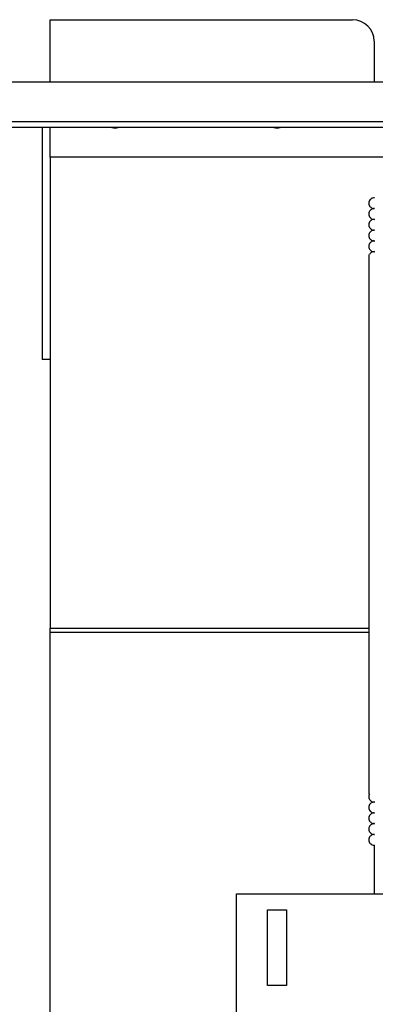
# Model space of a CAD drawing. Units: millimetres. Extents: x 0 to 210, y 0 to 297.
# Drawn here: x 142 to 149, y 257 to 275 of the extents above; entities that cross this region are included whole.
import ezdxf

# ---------------------------------------------------------------- set-up
doc = ezdxf.new("R2010")
doc.units = ezdxf.units.MM

msp = doc.modelspace()

# ---------------------------------------------------------------- linework, layer by layer
at = {"color": 7, "linetype": 'Continuous', "lineweight": 25}
for p, q in [((143.0311, 275.3499), (143.3811, 275.3499)), ((143.0311, 274.1999), (143.0311, 275.3499)), ((143.3811, 275.3499), (148.6311, 275.3499)), ((149.0311, 274.9499), (149.0311, 274.1999)), ((140.331, 274.1999), (184.1311, 274.1999)), ((184.9118, 273.4574), (139.5504, 273.4574)), ((184.9118, 273.3514), (139.5504, 273.3514)), ((142.8811, 273.3514), (142.8811, 269.0499)), ((143.0311, 272.7999), (143.0311, 273.3514)), ((150.1311, 272.7999), (143.0311, 272.7999)), ((143.0311, 272.7999), (143.0311, 265.1567)), ((148.9311, 270.9999), (148.9311, 260.9999)), ((143.0311, 269.0499), (142.8811, 269.0499)), ((143.0311, 265.1567), (143.0311, 265.0567)), ((143.0311, 265.0567), (143.0311, 264.0744)), ((143.0311, 264.0744), (148.9311, 264.0744)), ((143.0311, 263.9994), (143.0311, 264.0744)), ((143.0311, 263.9994), (148.9311, 263.9994)), ((143.0311, 200.5499), (143.0311, 263.9994)), ((149.0311, 260.0483), (149.0311, 259.1506)), ((146.4811, 256.7506), (146.4811, 259.1506)), ((146.4811, 259.1506), (150.1311, 259.1506)), ((147.0561, 257.4506), (147.0561, 258.8506)), ((147.0561, 258.8506), (147.4061, 258.8506)), ((147.4061, 258.8506), (147.4061, 257.4506)), ((147.4061, 257.4506), (147.0561, 257.4506))]:
    msp.add_line(p, q, dxfattribs=at)
at = {"color": 7, "linetype": 'Continuous', "lineweight": 25, "flags": 128}
for points in [[(144.1716, 273.3514), (144.2311, 273.3399), (144.2906, 273.3514)], [(147.1716, 273.3514), (147.2311, 273.3399), (147.2906, 273.3514)]]:
    msp.add_lwpolyline(points, dxfattribs=at)
at = {"color": 7, "linetype": 'Continuous', "lineweight": 25}
msp.add_arc((148.6311, 274.9499), 0.4, 0, 90, dxfattribs=at)
for points, knots in [([(149.0343, 272.0504), (149.0241, 272.0498), (149.0028, 272.0486), (148.9618, 272.0259), (148.9355, 271.9875), (148.9325, 271.9623), (148.9311, 271.9499)], [0, 0, 0, 0, 0.3186032, 0.663727, 0.8339755, 1, 1, 1, 1]), ([(148.9311, 271.9499), (148.9327, 271.9366), (148.936, 271.9102), (148.956, 271.8817), (148.9887, 271.8559), (149.0059, 271.8527), (149.0267, 271.849), (149.0349, 271.8475)], [0, 0, 0, 0, 0.1379846, 0.2745205, 0.4087949, 0.7662062, 1, 1, 1, 1]), ([(149.0343, 271.8504), (149.0241, 271.8498), (149.0028, 271.8486), (148.9618, 271.8259), (148.9355, 271.7875), (148.9325, 271.7623), (148.9311, 271.7499)], [0, 0, 0, 0, 0.3186032, 0.663727, 0.8339755, 1, 1, 1, 1]), ([(148.9311, 271.7499), (148.9327, 271.7366), (148.936, 271.7102), (148.956, 271.6817), (148.9887, 271.6559), (149.0059, 271.6527), (149.0267, 271.649), (149.0349, 271.6475)], [0, 0, 0, 0, 0.1379846, 0.2745205, 0.4087949, 0.7662062, 1, 1, 1, 1]), ([(149.0343, 271.6504), (149.0241, 271.6498), (149.0028, 271.6486), (148.9618, 271.6259), (148.9355, 271.5875), (148.9325, 271.5623), (148.9311, 271.5499)], [0, 0, 0, 0, 0.3186032, 0.663727, 0.8339755, 1, 1, 1, 1]), ([(148.9311, 271.5499), (148.9327, 271.5366), (148.936, 271.5102), (148.956, 271.4817), (148.9887, 271.4559), (149.0059, 271.4527), (149.0267, 271.449), (149.0349, 271.4475)], [0, 0, 0, 0, 0.1379846, 0.2745205, 0.4087949, 0.7662062, 1, 1, 1, 1]), ([(149.0343, 271.4504), (149.0241, 271.4498), (149.0028, 271.4486), (148.9618, 271.4259), (148.9355, 271.3875), (148.9325, 271.3623), (148.9311, 271.3499)], [0, 0, 0, 0, 0.3186032, 0.663727, 0.8339755, 1, 1, 1, 1]), ([(148.9311, 271.3499), (148.9327, 271.3366), (148.936, 271.3102), (148.956, 271.2817), (148.9887, 271.2559), (149.0059, 271.2527), (149.0267, 271.249), (149.0349, 271.2475)], [0, 0, 0, 0, 0.1379846, 0.2745205, 0.4087949, 0.7662062, 1, 1, 1, 1]), ([(149.0343, 271.2504), (149.0241, 271.2498), (149.0028, 271.2486), (148.9618, 271.2259), (148.9355, 271.1875), (148.9325, 271.1623), (148.9311, 271.1499)], [0, 0, 0, 0, 0.31860321, 0.66372696, 0.83397554, 1, 1, 1, 1]), ([(148.9311, 271.1499), (148.9327, 271.1366), (148.936, 271.1102), (148.956, 271.0817), (148.9887, 271.0559), (149.0059, 271.0527), (149.0267, 271.049), (149.0349, 271.0475)], [0, 0, 0, 0, 0.1379846, 0.2745205, 0.4087949, 0.7662062, 1, 1, 1, 1]), ([(149.0343, 271.0504), (149.0243, 271.0496), (149.0034, 271.0479), (148.9643, 271.0305), (148.9501, 271.0057), (148.9474, 271.0011)], [0, 0, 0, 0, 0.4288844, 0.8934693, 1, 1, 1, 1]), ([(148.9477, 261.001), (148.9442, 260.9964), (148.934, 260.9825), (148.9322, 260.9629), (148.9311, 260.9499)], [0, 0, 0, 0, 0.3395791, 1, 1, 1, 1]), ([(148.9311, 260.9499), (148.9327, 260.9366), (148.936, 260.91), (148.9562, 260.8815), (148.9892, 260.8557), (149.0062, 260.8526), (149.0273, 260.8489), (149.0352, 260.8476)], [0, 0, 0, 0, 0.1381066, 0.2756201, 0.4120044, 0.7790219, 1, 1, 1, 1]), ([(149.0344, 260.8506), (149.025, 260.85), (149.0036, 260.8486), (148.9629, 260.8267), (148.9357, 260.788), (148.9326, 260.7625), (148.9311, 260.7499)], [0, 0, 0, 0, 0.2836208, 0.6422977, 0.8224363, 1, 1, 1, 1]), ([(148.9311, 260.7499), (148.9327, 260.7366), (148.936, 260.71), (148.9562, 260.6815), (148.9892, 260.6557), (149.0062, 260.6526), (149.0273, 260.6489), (149.0352, 260.6476)], [0, 0, 0, 0, 0.1381066, 0.2756201, 0.4120044, 0.7790219, 1, 1, 1, 1]), ([(149.0344, 260.6506), (149.025, 260.65), (149.0036, 260.6486), (148.9629, 260.6267), (148.9357, 260.588), (148.9326, 260.5625), (148.9311, 260.5499)], [0, 0, 0, 0, 0.2836208, 0.6422977, 0.8224363, 1, 1, 1, 1]), ([(148.9311, 260.5499), (148.9327, 260.5366), (148.936, 260.51), (148.9562, 260.4815), (148.9892, 260.4557), (149.0062, 260.4526), (149.0273, 260.4489), (149.0352, 260.4476)], [0, 0, 0, 0, 0.13810658, 0.27562013, 0.41200436, 0.77902195, 1, 1, 1, 1]), ([(149.0344, 260.4506), (149.025, 260.45), (149.0036, 260.4486), (148.9629, 260.4267), (148.9357, 260.388), (148.9326, 260.3625), (148.9311, 260.3499)], [0, 0, 0, 0, 0.2836208, 0.6422977, 0.8224363, 1, 1, 1, 1]), ([(148.9311, 260.3499), (148.9327, 260.3366), (148.936, 260.31), (148.9562, 260.2815), (148.9892, 260.2557), (149.0062, 260.2526), (149.0273, 260.2489), (149.0352, 260.2476)], [0, 0, 0, 0, 0.1381066, 0.2756201, 0.4120044, 0.7790219, 1, 1, 1, 1]), ([(149.0344, 260.2506), (149.025, 260.25), (149.0036, 260.2486), (148.9629, 260.2267), (148.9357, 260.188), (148.9326, 260.1625), (148.9311, 260.1499)], [0, 0, 0, 0, 0.2836208, 0.6422977, 0.8224363, 1, 1, 1, 1]), ([(148.9311, 260.1499), (148.9327, 260.1366), (148.936, 260.11), (148.9562, 260.0815), (148.9892, 260.0557), (149.0062, 260.0526), (149.0273, 260.0489), (149.0352, 260.0476)], [0, 0, 0, 0, 0.1381066, 0.2756201, 0.4120044, 0.7790219, 1, 1, 1, 1])]:
    msp.add_open_spline(points, degree=3, knots=knots, dxfattribs=at)

doc.saveas('drawing.dxf')
